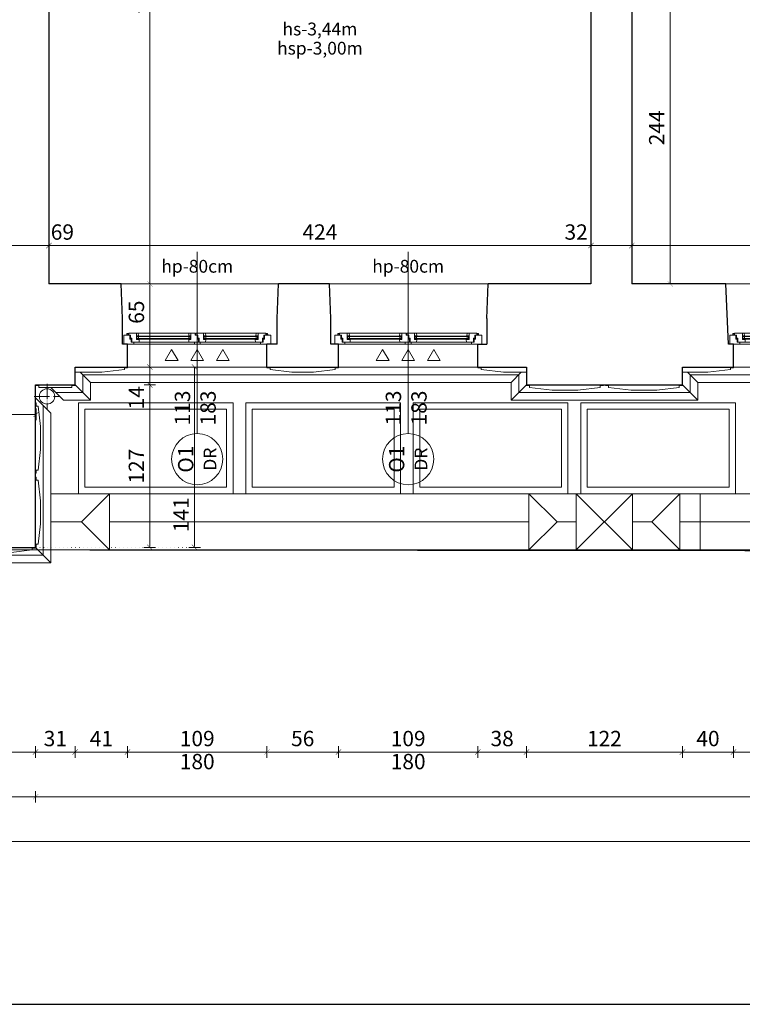
# Model space of a CAD drawing. Units: millimetres. Extents: x -20725 to 7250, y -8645 to -5411.
# Drawn here: x -14067 to -13502, y -8606 to -7837 of the extents above; entities that cross this region are included whole.
import ezdxf

# ---------------------------------------------------------------- set-up
doc = ezdxf.new("R2010")
doc.units = ezdxf.units.MM
doc.linetypes.add('ACAD_ISO04W100', pattern=[30, 24, -3, 0, -3])
doc.linetypes.add('ACAD_ISO07W100', pattern=[3, 0, -3])
doc.layers.get('Defpoints').update_dxf_attribs({"color": 30, "lineweight": 0})
doc.layers.add('!_WAW_RZUTNIA', color=5, linetype='Continuous', plot=False)
doc.layers.add('_Linia granicy', color=3, linetype='Continuous')
doc.layers.add('WAW_NAWIEWNIKI OKIENNE', color=7, linetype='Continuous', lineweight=5, true_color=0x29298e)
for name, color, linetype, lineweight in [('WAW_OBRÓBKI BLACHARSKIE', 150, 'Continuous', 9), ('WAW_OKNA', 36, 'Continuous', 9), ('WAW_OKNA OPIS', 36, 'Continuous', 9), ('WAW_OPIS', 2, 'Continuous', 9), ('WAW_WIDOKOWA', 8, 'Continuous', 13), ('WAW_WYMIAR', 243, 'Continuous', 9), ('WAW_WYPEŁNIENIE', 251, 'Continuous', 0), ('WAW_ŚCIANY ISTNIEJĄCE', 7, 'Continuous', 30)]:
    doc.layers.add(name, color=color, linetype=linetype, lineweight=lineweight)
doc.styles.add('OPIS', font='romans.shx', dxfattribs={"width": 0.8})
doc.dimstyles.new('50', dxfattribs={"dimtxt": 12, "dimasz": 0.6, "dimexe": 1.25, "dimexo": 0.625, "dimgap": 3, "dimtad": 1, "dimdec": 1, "dimrnd": 0.5, "dimdsep": 46, "dimtxsty": 'OPIS', "dimblk": 'ZW1', "dimcen": 0.6, "dimse1": 1, "dimse2": 1, "dimclrd": 256, "dimclrt": 52, "dimadec": 0, "dimazin": 0, "dimtfac": 1, "dimtdec": 1, "dimtix": 1, "dimtmove": 2, "dimatfit": 3, "dimldrblk": 'ZW1', "dimfxl": 0, "dimlwd": -1, "dimarcsym": 0})

# ---------------------------------------------------------------- blocks, each defined once
blk = doc.blocks.new('A$C54F20C13')
for p, q in [((107, 0), (8, 0)), ((2.38, -7.75), (2.38, -7)), ((3.58, -7.75), (3.58, -7)), ((3.58, -7.15), (3.88, -7.15)), ((10.28, -3.5), (10.28, -6.5)), ((52.1, -3.8), (10.28, -3.8)), ((52.1, -4.2), (10.28, -4.2)), ((52.1, -5.8), (10.28, -5.8)), ((52.1, -6.2), (10.28, -6.2)), ((12, -1.5), (51, -1.5)), ((52.1, -3.5), (52.1, -6.5)), ((62.9, -3.5), (62.9, -6.5)), ((104.73, -3.8), (62.9, -3.8)), ((104.73, -4.2), (62.9, -4.2)), ((104.73, -5.8), (62.9, -5.8)), ((104.73, -6.2), (62.9, -6.2)), ((64, -1.5), (103, -1.5)), ((104.73, -3.5), (104.73, -6.5)), ((111.43, -7.15), (111.13, -7.15)), ((111.43, -7.75), (111.43, -7)), ((112.63, -7.75), (112.63, -7)), ((2.98, -8.35), (3.88, -8.35)), ((11.38, -8.5), (51, -8.5)), ((64, -8.5), (103.63, -8.5)), ((112.03, -8.35), (111.13, -8.35))]:
    blk.add_line(p, q)
for points in [[(0, -7), (0, 0), (8, 0), (8, -1.5), (5.88, -1.5), (5.88, -3.9), (4.88, -3.9), (4.88, -7), (0, -7)], [(5.38, -4.6), (5.38, -7), (3.88, -7), (3.88, -8.5), (9.88, -8.5), (9.88, -3.5), (12.2, -3.5), (12, -1.5), (6.38, -1.5), (6.38, -4.6), (5.38, -4.6)], [(9.88, -3.7), (9.88, -3.7), (9.88, -6.1)], [(10.28, -6.5), (10.28, -3.5)], [(57.5, -3.9), (57.5, -7), (56, -7), (56, -8.5), (52.5, -8.5), (52.5, -3.5), (50.8, -3.5), (51, -1.5), (58.5, -1.5), (58.5, -3.9), (57.5, -3.9)], [(52.1, -6.5), (52.1, -3.5)], [(52.5, -3.7), (52.5, -3.7), (52.5, -6.1)], [(55, -1.5), (55.5, 0), (59.5, 0), (60, -1.5), (55, -1.5)], [(58, -4.6), (58, -7), (56.5, -7), (56.5, -8.5), (62.5, -8.5), (62.5, -3.5), (64.2, -3.5), (64, -1.5), (59, -1.5), (59, -4.6), (58, -4.6)], [(62.5, -3.7), (62.5, -3.7), (62.5, -6.1)], [(62.9, -6.5), (62.9, -3.5)], [(109.63, -4.6), (109.63, -7), (111.13, -7), (111.13, -8.5), (105.13, -8.5), (105.13, -3.5), (102.8, -3.5), (103, -1.5), (108.63, -1.5), (108.63, -4.6), (109.63, -4.6)], [(104.73, -6.5), (104.73, -3.5)], [(105.13, -3.7), (105.13, -3.7), (105.13, -6.1)], [(115, -7), (115, 0), (107, 0), (107, -1.5), (109.13, -1.5), (109.13, -3.9), (110.13, -3.9), (110.13, -7), (115, -7)]]:
    blk.add_lwpolyline(points)
for points in [[(9.88, -8.5), (11.38, -8.5), (11.58, -6.5), (9.88, -6.5)], [(12.1, -3.8), (10.28, -3.8), (10.28, -3.5), (12.1, -3.5)], [(10.28, -4.2), (11.48, -4.2), (11.48, -5.8), (10.28, -5.8)], [(11.48, -6.2), (10.28, -6.2), (10.28, -6.5), (11.48, -6.5)], [(52.5, -8.5), (51, -8.5), (50.8, -6.5), (52.5, -6.5)], [(50.9, -3.8), (52.1, -3.8), (52.1, -3.5), (50.9, -3.5)], [(52.1, -4.2), (50.9, -4.2), (50.9, -5.8), (52.1, -5.8)], [(50.9, -6.2), (52.1, -6.2), (52.1, -6.5), (50.9, -6.5)], [(62.5, -8.5), (64, -8.5), (64.2, -6.5), (62.5, -6.5)], [(64.1, -3.8), (62.9, -3.8), (62.9, -3.5), (64.1, -3.5)], [(62.9, -4.2), (64.1, -4.2), (64.1, -5.8), (62.9, -5.8)], [(64.1, -6.2), (62.9, -6.2), (62.9, -6.5), (64.1, -6.5)], [(102.9, -3.8), (104.73, -3.8), (104.73, -3.5), (102.9, -3.5)], [(105.13, -8.5), (103.63, -8.5), (103.43, -6.5), (105.13, -6.5)], [(104.73, -4.2), (103.53, -4.2), (103.53, -5.8), (104.73, -5.8)], [(103.53, -6.2), (104.73, -6.2), (104.73, -6.5), (103.53, -6.5)]]:
    blk.add_lwpolyline(points, close=True)
for centre in [(2.98, -7.75), (112.03, -7.75)]:
    blk.add_circle(centre, 0.6)
blk = doc.blocks.new('ZW1')
blk.add_line((0, 7.5), (0, -7.5))
at = {"const_width": 0.5}
blk.add_lwpolyline([(-3.5, -3.5), (3.5, 3.5)], dxfattribs=at)
blk = doc.blocks.new('*D93')
at = {"layer": 'Defpoints', "color": 0, "transparency": 16777216}
for p in [(-14211.82, -8222.24), (-14054.82, -8249.24), (-14054.82, -8409.24)]:
    blk.add_point(p, dxfattribs=at)
at = {"layer": 'WAW_WYMIAR', "transparency": 16777216}
blk.add_line((-14211.22, -8409.24), (-14055.42, -8409.24), dxfattribs=at)
at = {"layer": 'WAW_WYMIAR', "transparency": 16777216, "xscale": 0.6, "yscale": 0.6, "zscale": 0.6, "rotation": 180}
blk.add_blockref('ZW1', (-14211.82, -8409.24), dxfattribs=at)
at = {"layer": 'WAW_WYMIAR', "transparency": 16777216, "xscale": 0.6, "yscale": 0.6, "zscale": 0.6}
blk.add_blockref('ZW1', (-14054.82, -8409.24), dxfattribs=at)
at = {"layer": 'WAW_WYMIAR', "color": 52, "transparency": 16777216, "insert": (-14133.32, -8400.24), "char_height": 12, "attachment_point": 5, "style": 'OPIS'}
blk.add_mtext('157', dxfattribs=at)
blk = doc.blocks.new('*D94')
at = {"layer": 'Defpoints', "color": 0, "transparency": 16777216}
for p in [(-14023.82, -8108.24), (-14054.82, -8249.24), (-14023.82, -8409.24)]:
    blk.add_point(p, dxfattribs=at)
at = {"layer": 'WAW_WYMIAR', "transparency": 16777216}
blk.add_line((-14054.22, -8409.24), (-14024.42, -8409.24), dxfattribs=at)
at = {"layer": 'WAW_WYMIAR', "transparency": 16777216, "xscale": 0.6, "yscale": 0.6, "zscale": 0.6, "rotation": 180}
blk.add_blockref('ZW1', (-14054.82, -8409.24), dxfattribs=at)
at = {"layer": 'WAW_WYMIAR', "transparency": 16777216, "xscale": 0.6, "yscale": 0.6, "zscale": 0.6}
blk.add_blockref('ZW1', (-14023.82, -8409.24), dxfattribs=at)
at = {"layer": 'WAW_WYMIAR', "color": 52, "transparency": 16777216, "insert": (-14039.32, -8400.24), "char_height": 12, "attachment_point": 5, "style": 'OPIS'}
blk.add_mtext('31', dxfattribs=at)
blk = doc.blocks.new('*D95')
at = {"layer": 'Defpoints', "color": 0, "transparency": 16777216}
for p in [(-13982.82, -8099.24), (-13873.82, -8099.24), (-13873.82, -8409.24)]:
    blk.add_point(p, dxfattribs=at)
at = {"layer": 'WAW_WYMIAR', "transparency": 16777216}
blk.add_line((-13982.22, -8409.24), (-13874.42, -8409.24), dxfattribs=at)
at = {"layer": 'WAW_WYMIAR', "transparency": 16777216, "xscale": 0.6, "yscale": 0.6, "zscale": 0.6, "rotation": 180}
blk.add_blockref('ZW1', (-13982.82, -8409.24), dxfattribs=at)
at = {"layer": 'WAW_WYMIAR', "transparency": 16777216, "xscale": 0.6, "yscale": 0.6, "zscale": 0.6}
blk.add_blockref('ZW1', (-13873.82, -8409.24), dxfattribs=at)
at = {"layer": 'WAW_WYMIAR', "color": 52, "transparency": 16777216, "insert": (-13928.32, -8400.24), "char_height": 12, "attachment_point": 5, "style": 'OPIS'}
blk.add_mtext('109', dxfattribs=at)
blk = doc.blocks.new('*D96')
at = {"layer": 'Defpoints', "color": 0, "transparency": 16777216}
for p in [(-13873.82, -8099.24), (-13817.82, -8099.24), (-13817.82, -8409.24)]:
    blk.add_point(p, dxfattribs=at)
at = {"layer": 'WAW_WYMIAR', "transparency": 16777216}
blk.add_line((-13873.22, -8409.24), (-13818.42, -8409.24), dxfattribs=at)
at = {"layer": 'WAW_WYMIAR', "transparency": 16777216, "xscale": 0.6, "yscale": 0.6, "zscale": 0.6, "rotation": 180}
blk.add_blockref('ZW1', (-13873.82, -8409.24), dxfattribs=at)
at = {"layer": 'WAW_WYMIAR', "transparency": 16777216, "xscale": 0.6, "yscale": 0.6, "zscale": 0.6}
blk.add_blockref('ZW1', (-13817.82, -8409.24), dxfattribs=at)
at = {"layer": 'WAW_WYMIAR', "color": 52, "transparency": 16777216, "insert": (-13845.82, -8400.24), "char_height": 12, "attachment_point": 5, "style": 'OPIS'}
blk.add_mtext('56', dxfattribs=at)
blk = doc.blocks.new('*D97')
at = {"layer": 'Defpoints', "color": 0, "transparency": 16777216}
for p in [(-13817.82, -8099.24), (-13708.82, -8099.24), (-13708.82, -8409.24)]:
    blk.add_point(p, dxfattribs=at)
at = {"layer": 'WAW_WYMIAR', "transparency": 16777216}
blk.add_line((-13817.22, -8409.24), (-13709.42, -8409.24), dxfattribs=at)
at = {"layer": 'WAW_WYMIAR', "transparency": 16777216, "xscale": 0.6, "yscale": 0.6, "zscale": 0.6, "rotation": 180}
blk.add_blockref('ZW1', (-13817.82, -8409.24), dxfattribs=at)
at = {"layer": 'WAW_WYMIAR', "transparency": 16777216, "xscale": 0.6, "yscale": 0.6, "zscale": 0.6}
blk.add_blockref('ZW1', (-13708.82, -8409.24), dxfattribs=at)
at = {"layer": 'WAW_WYMIAR', "color": 52, "transparency": 16777216, "insert": (-13763.32, -8400.24), "char_height": 12, "attachment_point": 5, "style": 'OPIS'}
blk.add_mtext('109', dxfattribs=at)
blk = doc.blocks.new('*D98')
at = {"layer": 'Defpoints', "color": 0, "transparency": 16777216}
for p in [(-13708.82, -8099.24), (-13670.82, -8108.24), (-13670.82, -8409.24)]:
    blk.add_point(p, dxfattribs=at)
at = {"layer": 'WAW_WYMIAR', "transparency": 16777216}
blk.add_line((-13708.22, -8409.24), (-13671.42, -8409.24), dxfattribs=at)
at = {"layer": 'WAW_WYMIAR', "transparency": 16777216, "xscale": 0.6, "yscale": 0.6, "zscale": 0.6, "rotation": 180}
blk.add_blockref('ZW1', (-13708.82, -8409.24), dxfattribs=at)
at = {"layer": 'WAW_WYMIAR', "transparency": 16777216, "xscale": 0.6, "yscale": 0.6, "zscale": 0.6}
blk.add_blockref('ZW1', (-13670.82, -8409.24), dxfattribs=at)
at = {"layer": 'WAW_WYMIAR', "color": 52, "transparency": 16777216, "insert": (-13689.82, -8400.24), "char_height": 12, "attachment_point": 5, "style": 'OPIS'}
blk.add_mtext('38', dxfattribs=at)
blk = doc.blocks.new('*D99')
at = {"layer": 'Defpoints', "color": 0, "transparency": 16777216}
for p in [(-13508.82, -8099.24), (-13399.82, -8099.24), (-13399.82, -8409.24)]:
    blk.add_point(p, dxfattribs=at)
at = {"layer": 'WAW_WYMIAR', "transparency": 16777216}
blk.add_line((-13508.22, -8409.24), (-13400.42, -8409.24), dxfattribs=at)
at = {"layer": 'WAW_WYMIAR', "transparency": 16777216, "xscale": 0.6, "yscale": 0.6, "zscale": 0.6, "rotation": 180}
blk.add_blockref('ZW1', (-13508.82, -8409.24), dxfattribs=at)
at = {"layer": 'WAW_WYMIAR', "transparency": 16777216, "xscale": 0.6, "yscale": 0.6, "zscale": 0.6}
blk.add_blockref('ZW1', (-13399.82, -8409.24), dxfattribs=at)
at = {"layer": 'WAW_WYMIAR', "color": 52, "transparency": 16777216, "insert": (-13454.32, -8400.24), "char_height": 12, "attachment_point": 5, "style": 'OPIS'}
blk.add_mtext('109', dxfattribs=at)
blk = doc.blocks.new('*D111')
at = {"layer": 'Defpoints', "color": 0, "transparency": 16777216}
for p in [(-14054.82, -8122.24), (-12687.82, -8239.24), (-14054.82, -8444.24)]:
    blk.add_point(p, dxfattribs=at)
at = {"layer": 'WAW_WYMIAR', "transparency": 16777216}
blk.add_line((-12688.42, -8444.24), (-14054.22, -8444.24), dxfattribs=at)
at = {"layer": 'WAW_WYMIAR', "transparency": 16777216, "xscale": 0.6, "yscale": 0.6, "zscale": 0.6, "rotation": 180}
blk.add_blockref('ZW1', (-14054.82, -8444.24), dxfattribs=at)
at = {"layer": 'WAW_WYMIAR', "transparency": 16777216, "xscale": 0.6, "yscale": 0.6, "zscale": 0.6}
blk.add_blockref('ZW1', (-12687.82, -8444.24), dxfattribs=at)
at = {"layer": 'WAW_WYMIAR', "color": 52, "transparency": 16777216, "insert": (-13371.32, -8435.24), "char_height": 12, "attachment_point": 5, "style": 'OPIS'}
blk.add_mtext('1367', dxfattribs=at)
blk = doc.blocks.new('*D112')
at = {"layer": 'Defpoints', "color": 0, "transparency": 16777216}
for p in [(-14054.82, -8122.24), (-14523.82, -8249.24), (-14523.82, -8444.24)]:
    blk.add_point(p, dxfattribs=at)
at = {"layer": 'WAW_WYMIAR', "transparency": 16777216}
blk.add_line((-14055.42, -8444.24), (-14523.22, -8444.24), dxfattribs=at)
at = {"layer": 'WAW_WYMIAR', "transparency": 16777216, "xscale": 0.6, "yscale": 0.6, "zscale": 0.6, "rotation": 180}
blk.add_blockref('ZW1', (-14523.82, -8444.24), dxfattribs=at)
at = {"layer": 'WAW_WYMIAR', "transparency": 16777216, "xscale": 0.6, "yscale": 0.6, "zscale": 0.6}
blk.add_blockref('ZW1', (-14054.82, -8444.24), dxfattribs=at)
at = {"layer": 'WAW_WYMIAR', "color": 52, "transparency": 16777216, "insert": (-14289.32, -8435.24), "char_height": 12, "attachment_point": 5, "style": 'OPIS'}
blk.add_mtext('469', dxfattribs=at)
blk = doc.blocks.new('*D113')
at = {"layer": 'Defpoints', "color": 0, "transparency": 16777216}
for p in [(-12220.36, -8239.24), (-14523.82, -8249.24), (-12220.36, -8479.24)]:
    blk.add_point(p, dxfattribs=at)
at = {"layer": 'WAW_WYMIAR', "transparency": 16777216}
blk.add_line((-14523.22, -8479.24), (-12220.96, -8479.24), dxfattribs=at)
at = {"layer": 'WAW_WYMIAR', "transparency": 16777216, "xscale": 0.6, "yscale": 0.6, "zscale": 0.6, "rotation": 180}
blk.add_blockref('ZW1', (-14523.82, -8479.24), dxfattribs=at)
at = {"layer": 'WAW_WYMIAR', "transparency": 16777216, "xscale": 0.6, "yscale": 0.6, "zscale": 0.6}
blk.add_blockref('ZW1', (-12220.36, -8479.24), dxfattribs=at)
at = {"layer": 'WAW_WYMIAR', "color": 52, "transparency": 16777216, "insert": (-13372.09, -8470.24), "char_height": 12, "attachment_point": 5, "style": 'OPIS'}
blk.add_mtext('2303.5', dxfattribs=at)
blk = doc.blocks.new('*D133')
at = {"layer": 'Defpoints', "color": 0, "transparency": 16777216}
for p in [(-13620.36, -8013.24), (-13620.36, -8013.24), (-14044.36, -8043.24)]:
    blk.add_point(p, dxfattribs=at)
at = {"layer": 'WAW_WYMIAR', "transparency": 16777216}
blk.add_line((-14043.76, -8013.24), (-13620.96, -8013.24), dxfattribs=at)
at = {"layer": 'WAW_WYMIAR', "transparency": 16777216, "xscale": 0.6, "yscale": 0.6, "zscale": 0.6, "rotation": 180}
blk.add_blockref('ZW1', (-14044.36, -8013.24), dxfattribs=at)
at = {"layer": 'WAW_WYMIAR', "transparency": 16777216, "xscale": 0.6, "yscale": 0.6, "zscale": 0.6}
blk.add_blockref('ZW1', (-13620.36, -8013.24), dxfattribs=at)
at = {"layer": 'WAW_WYMIAR', "color": 52, "transparency": 16777216, "insert": (-13832.36, -8004.24), "char_height": 12, "attachment_point": 5, "style": 'OPIS'}
blk.add_mtext('424', dxfattribs=at)
blk = doc.blocks.new('*D134')
at = {"layer": 'Defpoints', "color": 0, "transparency": 16777216}
for p in [(-13620.36, -7998.24), (-13588.36, -8013.24), (-13588.36, -8043.24)]:
    blk.add_point(p, dxfattribs=at)
at = {"layer": 'WAW_WYMIAR', "transparency": 16777216}
blk.add_line((-13619.76, -8013.24), (-13588.96, -8013.24), dxfattribs=at)
at = {"layer": 'WAW_WYMIAR', "transparency": 16777216, "xscale": 0.6, "yscale": 0.6, "zscale": 0.6, "rotation": 180}
blk.add_blockref('ZW1', (-13620.36, -8013.24), dxfattribs=at)
at = {"layer": 'WAW_WYMIAR', "transparency": 16777216, "xscale": 0.6, "yscale": 0.6, "zscale": 0.6}
blk.add_blockref('ZW1', (-13588.36, -8013.24), dxfattribs=at)
at = {"layer": 'WAW_WYMIAR', "color": 52, "transparency": 16777216, "insert": (-13631.93, -8004.24), "char_height": 12, "attachment_point": 5, "style": 'OPIS'}
blk.add_mtext('32', dxfattribs=at)
blk = doc.blocks.new('*D135')
at = {"layer": 'Defpoints', "color": 0, "transparency": 16777216}
for p in [(-13151.36, -8013.24), (-13588.36, -8043.24), (-13151.36, -8043.24)]:
    blk.add_point(p, dxfattribs=at)
at = {"layer": 'WAW_WYMIAR', "transparency": 16777216}
blk.add_line((-13587.76, -8013.24), (-13151.96, -8013.24), dxfattribs=at)
at = {"layer": 'WAW_WYMIAR', "transparency": 16777216, "xscale": 0.6, "yscale": 0.6, "zscale": 0.6, "rotation": 180}
blk.add_blockref('ZW1', (-13588.36, -8013.24), dxfattribs=at)
at = {"layer": 'WAW_WYMIAR', "transparency": 16777216, "xscale": 0.6, "yscale": 0.6, "zscale": 0.6}
blk.add_blockref('ZW1', (-13151.36, -8013.24), dxfattribs=at)
at = {"layer": 'WAW_WYMIAR', "color": 52, "transparency": 16777216, "insert": (-13369.86, -8004.24), "char_height": 12, "attachment_point": 5, "style": 'OPIS'}
blk.add_mtext('437', dxfattribs=at)
blk = doc.blocks.new('*D141')
at = {"layer": 'Defpoints', "color": 0, "transparency": 16777216}
for p in [(-14113.36, -8002.24), (-14113.36, -8013.24), (-14044.36, -8043.24)]:
    blk.add_point(p, dxfattribs=at)
at = {"layer": 'WAW_WYMIAR', "transparency": 16777216}
blk.add_line((-14044.96, -8013.24), (-14112.76, -8013.24), dxfattribs=at)
at = {"layer": 'WAW_WYMIAR', "transparency": 16777216, "xscale": 0.6, "yscale": 0.6, "zscale": 0.6, "rotation": 180}
blk.add_blockref('ZW1', (-14113.36, -8013.24), dxfattribs=at)
at = {"layer": 'WAW_WYMIAR', "transparency": 16777216, "xscale": 0.6, "yscale": 0.6, "zscale": 0.6}
blk.add_blockref('ZW1', (-14044.36, -8013.24), dxfattribs=at)
at = {"layer": 'WAW_WYMIAR', "color": 52, "transparency": 16777216, "insert": (-14033.79, -8004.24), "char_height": 12, "attachment_point": 5, "style": 'OPIS'}
blk.add_mtext('69', dxfattribs=at)
blk = doc.blocks.new('*D154')
at = {"layer": 'Defpoints', "color": 0, "transparency": 16777216}
for p in [(-13558.36, -7799.24), (-13558.36, -7799.24), (-13588.36, -8043.24)]:
    blk.add_point(p, dxfattribs=at)
at = {"layer": 'WAW_WYMIAR', "transparency": 16777216}
blk.add_line((-13558.36, -8042.64), (-13558.36, -7799.84), dxfattribs=at)
at = {"layer": 'WAW_WYMIAR', "transparency": 16777216, "xscale": 0.6, "yscale": 0.6, "zscale": 0.6}
for p, rotation in [((-13558.36, -7799.24), 90), ((-13558.36, -8043.24), 270)]:
    blk.add_blockref('ZW1', p, dxfattribs=dict(at, rotation=rotation))
at = {"layer": 'WAW_WYMIAR', "color": 52, "transparency": 16777216, "insert": (-13567.36, -7921.24), "char_height": 12, "attachment_point": 5, "rotation": 90, "style": 'OPIS'}
blk.add_mtext('244', dxfattribs=at)
blk = doc.blocks.new('*D247')
at = {"layer": 'Defpoints', "color": 0, "transparency": 16777216}
for p in [(-13987.82, -8043.24), (-13987.82, -8108.24), (-13965.36, -8108.24)]:
    blk.add_point(p, dxfattribs=at)
at = {"layer": 'WAW_WYMIAR', "transparency": 16777216}
blk.add_line((-13965.36, -8043.84), (-13965.36, -8107.64), dxfattribs=at)
at = {"layer": 'WAW_WYMIAR', "transparency": 16777216, "xscale": 0.6, "yscale": 0.6, "zscale": 0.6}
for p, rotation in [((-13965.36, -8043.24), 90), ((-13965.36, -8108.24), 270)]:
    blk.add_blockref('ZW1', p, dxfattribs=dict(at, rotation=rotation))
at = {"layer": 'WAW_WYMIAR', "color": 52, "transparency": 16777216, "insert": (-13974.36, -8065.34), "char_height": 12, "attachment_point": 5, "rotation": 90, "style": 'OPIS'}
blk.add_mtext('65', dxfattribs=at)
blk = doc.blocks.new('*D267')
at = {"layer": 'Defpoints', "color": 0, "transparency": 16777216}
for p in [(-14054.32, -8145.24), (-14138.36, -8175.24), (-14054.32, -8249.24)]:
    blk.add_point(p, dxfattribs=at)
at = {"layer": 'WAW_WYMIAR', "transparency": 16777216}
blk.add_line((-14137.76, -8145.24), (-14054.92, -8145.24), dxfattribs=at)
at = {"layer": 'WAW_WYMIAR', "transparency": 16777216, "xscale": 0.6, "yscale": 0.6, "zscale": 0.6, "rotation": 180}
blk.add_blockref('ZW1', (-14138.36, -8145.24), dxfattribs=at)
at = {"layer": 'WAW_WYMIAR', "transparency": 16777216, "xscale": 0.6, "yscale": 0.6, "zscale": 0.6}
blk.add_blockref('ZW1', (-14054.32, -8145.24), dxfattribs=at)
at = {"layer": 'WAW_WYMIAR', "color": 52, "transparency": 16777216, "insert": (-14096.34, -8136.24), "char_height": 12, "attachment_point": 5, "style": 'OPIS'}
blk.add_mtext('84', dxfattribs=at)
blk = doc.blocks.new('A$C037B0097')
for points in [[(-25, 13.66), (-15, 13.66), (-20, 5), (-25, 13.66)], [(-5, 13.66), (5, 13.66), (0, 5), (-5, 13.66)], [(15, 13.66), (25, 13.66), (20, 5), (15, 13.66)]]:
    blk.add_lwpolyline(points)
blk = doc.blocks.new('*D790')
at = {"layer": 'Defpoints', "color": 0, "transparency": 16777216}
for p in [(-14044.36, -7592.24), (-14044.36, -8043.24), (-13965.36, -8043.24)]:
    blk.add_point(p, dxfattribs=at)
at = {"layer": 'WAW_WYMIAR', "transparency": 16777216}
blk.add_line((-13965.36, -7592.84), (-13965.36, -8042.64), dxfattribs=at)
at = {"layer": 'WAW_WYMIAR', "transparency": 16777216, "xscale": 0.6, "yscale": 0.6, "zscale": 0.6}
for p, rotation in [((-13965.36, -7592.24), 90), ((-13965.36, -8043.24), 270)]:
    blk.add_blockref('ZW1', p, dxfattribs=dict(at, rotation=rotation))
at = {"layer": 'WAW_WYMIAR', "color": 52, "transparency": 16777216, "insert": (-13974.36, -7817.74), "char_height": 12, "attachment_point": 5, "rotation": 90, "style": 'OPIS'}
blk.add_mtext('451', dxfattribs=at)
blk = doc.blocks.new('*D897')
at = {"layer": 'Defpoints', "color": 0, "transparency": 16777216}
for p in [(-14023.82, -8108.24), (-14023.82, -8122.24), (-13965.36, -8122.24)]:
    blk.add_point(p, dxfattribs=at)
at = {"layer": 'WAW_WYMIAR', "transparency": 16777216}
blk.add_line((-13965.36, -8108.84), (-13965.36, -8121.64), dxfattribs=at)
at = {"layer": 'WAW_WYMIAR', "transparency": 16777216, "xscale": 0.6, "yscale": 0.6, "zscale": 0.6}
for p, rotation in [((-13965.36, -8108.24), 90), ((-13965.36, -8122.24), 270)]:
    blk.add_blockref('ZW1', p, dxfattribs=dict(at, rotation=rotation))
at = {"layer": 'WAW_WYMIAR', "color": 52, "transparency": 16777216, "insert": (-13974.36, -8132.25), "char_height": 12, "attachment_point": 5, "rotation": 90, "style": 'OPIS'}
blk.add_mtext('14', dxfattribs=at)
blk = doc.blocks.new('*D898')
at = {"layer": 'Defpoints', "color": 0, "transparency": 16777216}
for p in [(-14023.82, -8122.24), (-14054.82, -8249.24), (-13965.36, -8249.24)]:
    blk.add_point(p, dxfattribs=at)
at = {"layer": 'WAW_WYMIAR', "transparency": 16777216}
blk.add_line((-13965.36, -8122.84), (-13965.36, -8248.64), dxfattribs=at)
at = {"layer": 'WAW_WYMIAR', "transparency": 16777216, "xscale": 0.6, "yscale": 0.6, "zscale": 0.6}
for p, rotation in [((-13965.36, -8122.24), 90), ((-13965.36, -8249.24), 270)]:
    blk.add_blockref('ZW1', p, dxfattribs=dict(at, rotation=rotation))
at = {"layer": 'WAW_WYMIAR', "color": 52, "transparency": 16777216, "insert": (-13974.36, -8185.74), "char_height": 12, "attachment_point": 5, "rotation": 90, "style": 'OPIS'}
blk.add_mtext('127', dxfattribs=at)
blk = doc.blocks.new('*D899')
at = {"layer": 'Defpoints', "color": 0, "transparency": 16777216}
for p in [(-14023.82, -8108.24), (-14054.82, -8249.24), (-13930.36, -8249.24)]:
    blk.add_point(p, dxfattribs=at)
at = {"layer": 'WAW_WYMIAR', "transparency": 16777216}
blk.add_line((-13930.36, -8108.84), (-13930.36, -8248.64), dxfattribs=at)
at = {"layer": 'WAW_WYMIAR', "transparency": 16777216, "xscale": 0.6, "yscale": 0.6, "zscale": 0.6}
for p, rotation in [((-13930.36, -8108.24), 90), ((-13930.36, -8249.24), 270)]:
    blk.add_blockref('ZW1', p, dxfattribs=dict(at, rotation=rotation))
at = {"layer": 'WAW_WYMIAR', "color": 52, "transparency": 16777216, "insert": (-13939.36, -8223.74), "char_height": 12, "attachment_point": 5, "rotation": 90, "style": 'OPIS'}
blk.add_mtext('141', dxfattribs=at)
blk = doc.blocks.new('*D900')
at = {"layer": 'Defpoints', "color": 0, "transparency": 16777216}
for p in [(-14023.82, -8108.24), (-13982.82, -8108.24), (-13982.82, -8409.24)]:
    blk.add_point(p, dxfattribs=at)
at = {"layer": 'WAW_WYMIAR', "transparency": 16777216}
blk.add_line((-14023.22, -8409.24), (-13983.42, -8409.24), dxfattribs=at)
at = {"layer": 'WAW_WYMIAR', "transparency": 16777216, "xscale": 0.6, "yscale": 0.6, "zscale": 0.6, "rotation": 180}
blk.add_blockref('ZW1', (-14023.82, -8409.24), dxfattribs=at)
at = {"layer": 'WAW_WYMIAR', "transparency": 16777216, "xscale": 0.6, "yscale": 0.6, "zscale": 0.6}
blk.add_blockref('ZW1', (-13982.82, -8409.24), dxfattribs=at)
at = {"layer": 'WAW_WYMIAR', "color": 52, "transparency": 16777216, "insert": (-14003.32, -8400.24), "char_height": 12, "attachment_point": 5, "style": 'OPIS'}
blk.add_mtext('41', dxfattribs=at)
blk = doc.blocks.new('*D901')
at = {"layer": 'Defpoints', "color": 0, "transparency": 16777216}
for p in [(-13670.82, -8108.24), (-13548.82, -8108.24), (-13548.82, -8409.24)]:
    blk.add_point(p, dxfattribs=at)
at = {"layer": 'WAW_WYMIAR', "transparency": 16777216}
blk.add_line((-13670.22, -8409.24), (-13549.42, -8409.24), dxfattribs=at)
at = {"layer": 'WAW_WYMIAR', "transparency": 16777216, "xscale": 0.6, "yscale": 0.6, "zscale": 0.6, "rotation": 180}
blk.add_blockref('ZW1', (-13670.82, -8409.24), dxfattribs=at)
at = {"layer": 'WAW_WYMIAR', "transparency": 16777216, "xscale": 0.6, "yscale": 0.6, "zscale": 0.6}
blk.add_blockref('ZW1', (-13548.82, -8409.24), dxfattribs=at)
at = {"layer": 'WAW_WYMIAR', "color": 52, "transparency": 16777216, "insert": (-13609.82, -8400.24), "char_height": 12, "attachment_point": 5, "style": 'OPIS'}
blk.add_mtext('122', dxfattribs=at)
blk = doc.blocks.new('*D902')
at = {"layer": 'Defpoints', "color": 0, "transparency": 16777216}
for p in [(-13508.82, -8099.24), (-13548.82, -8108.24), (-13508.82, -8409.24)]:
    blk.add_point(p, dxfattribs=at)
at = {"layer": 'WAW_WYMIAR', "transparency": 16777216}
blk.add_line((-13548.22, -8409.24), (-13509.42, -8409.24), dxfattribs=at)
at = {"layer": 'WAW_WYMIAR', "transparency": 16777216, "xscale": 0.6, "yscale": 0.6, "zscale": 0.6, "rotation": 180}
blk.add_blockref('ZW1', (-13548.82, -8409.24), dxfattribs=at)
at = {"layer": 'WAW_WYMIAR', "transparency": 16777216, "xscale": 0.6, "yscale": 0.6, "zscale": 0.6}
blk.add_blockref('ZW1', (-13508.82, -8409.24), dxfattribs=at)
at = {"layer": 'WAW_WYMIAR', "color": 52, "transparency": 16777216, "insert": (-13528.82, -8400.24), "char_height": 12, "attachment_point": 5, "style": 'OPIS'}
blk.add_mtext('40', dxfattribs=at)

msp = doc.modelspace()

# ---------------------------------------------------------------- linework, layer by layer
at = {"layer": '!_WAW_RZUTNIA'}
msp.add_line((-14725.08, -8606.47), (-10750.08, -8606.47), dxfattribs=at)
at = {"layer": '_Linia granicy', "flags": 128}
msp.add_lwpolyline([(-14512.36, -6227.74), (-14524.65, -8250.58), (-12219.43, -8252.97), (-11990.4, -8246.32), (-11822.88, -8245.81)], dxfattribs=at)
at = {"layer": 'WAW_OBRÓBKI BLACHARSKIE', "linetype": 'ACAD_ISO04W100', "ltscale": 0.5}
msp.add_line((-14045.82, -8121.24), (-14045.82, -8141.24), dxfattribs=at)
msp.add_lwpolyline([(-14055.82, -8131.24), (-14035.82, -8131.24)], dxfattribs=at)
at = {"layer": 'WAW_OBRÓBKI BLACHARSKIE'}
msp.add_circle((-14045.82, -8131.24), 6, dxfattribs=at)
at = {"layer": 'WAW_OKNA OPIS'}
for p, q in [((-13928.32, -8018.24), (-13928.32, -8160.24)), ((-13763.32, -8018.24), (-13763.32, -8160.24))]:
    msp.add_line(p, q, dxfattribs=at)
for centre in [(-13928.32, -8180.24), (-13763.32, -8180.24)]:
    msp.add_circle(centre, 20, dxfattribs=at)
at = {"layer": 'WAW_WIDOKOWA'}
for p, q in [((-13987.82, -8043.24), (-13864.82, -8043.24)), ((-13824.82, -8043.24), (-13700.82, -8043.24)), ((-13514.82, -8043.24), (-13390.82, -8043.24)), ((-14019.82, -8112.24), (-14011.82, -8120.24)), ((-13982.82, -8108.24), (-13873.82, -8108.24)), ((-13817.82, -8108.24), (-13708.82, -8108.24)), ((-13682.82, -8120.24), (-13674.82, -8112.24)), ((-13544.82, -8112.24), (-13536.82, -8120.24)), ((-13508.82, -8108.24), (-13399.82, -8108.24)), ((-14017.82, -8128.24), (-14017.82, -8114.24)), ((-14017.82, -8114.24), (-13676.82, -8114.24)), ((-14011.82, -8134.24), (-14011.82, -8120.24)), ((-14011.82, -8120.24), (-13682.82, -8120.24)), ((-13682.82, -8120.24), (-13682.82, -8134.24)), ((-13676.82, -8114.24), (-13676.82, -8128.24)), ((-13542.82, -8128.24), (-13542.82, -8114.24)), ((-13542.82, -8114.24), (-13201.82, -8114.24)), ((-13536.82, -8134.24), (-13536.82, -8120.24)), ((-13536.82, -8120.24), (-13207.82, -8120.24)), ((-14042.82, -8124.24), (-14032.82, -8134.24)), ((-14038.82, -8128.24), (-14017.82, -8128.24)), ((-14023.82, -8122.24), (-14011.82, -8134.24)), ((-13682.82, -8134.24), (-13670.82, -8122.24)), ((-13676.82, -8128.24), (-13542.82, -8128.24)), ((-13548.82, -8122.24), (-13536.82, -8134.24)), ((-14054.82, -8132.24), (-14042.82, -8144.24)), ((-14032.82, -8134.24), (-14011.82, -8134.24)), ((-13682.82, -8134.24), (-13536.82, -8134.24)), ((-14048.82, -8255.24), (-14048.82, -8138.24)), ((-14042.82, -8261.24), (-14042.82, -8144.24)), ((-12699.82, -8207.24), (-14042.82, -8207.24)), ((-14018.82, -8229.24), (-13996.82, -8207.24)), ((-13996.82, -8251.24), (-13996.82, -8207.24)), ((-13668.82, -8251.24), (-13668.82, -8207.24)), ((-13668.82, -8207.24), (-13646.82, -8229.24)), ((-13631.82, -8251.24), (-13631.82, -8207.24)), ((-13631.82, -8207.24), (-13587.82, -8251.24)), ((-13631.82, -8251.24), (-13587.82, -8207.24)), ((-13587.82, -8251.24), (-13587.82, -8207.24)), ((-13572.82, -8229.24), (-13550.82, -8207.24)), ((-13550.82, -8251.24), (-13550.82, -8207.24)), ((-13534.82, -8207.24), (-13534.82, -8251.24)), ((-14018.82, -8229.24), (-14042.82, -8229.24)), ((-13996.82, -8251.24), (-14018.82, -8229.24)), ((-13996.82, -8229.24), (-13668.82, -8229.24)), ((-13646.82, -8229.24), (-13668.82, -8251.24)), ((-13631.82, -8229.24), (-13646.82, -8229.24)), ((-13587.82, -8229.24), (-13572.82, -8229.24)), ((-13550.82, -8251.24), (-13572.82, -8229.24)), ((-13550.82, -8229.24), (-13193.82, -8229.24)), ((-14054.82, -8249.24), (-14042.82, -8261.24)), ((-12699.82, -8251.24), (-14042.82, -8251.24)), ((-14173.82, -8255.24), (-14048.82, -8255.24)), ((-14173.82, -8261.24), (-14042.82, -8261.24))]:
    msp.add_line(p, q, dxfattribs=at)
at = {"layer": 'WAW_WYMIAR', "linetype": 'ACAD_ISO07W100'}
msp.add_line((-13930.36, -8249.24), (-14054.82, -8249.24), dxfattribs=at)
at = {"layer": 'WAW_WYPEŁNIENIE', "flags": 128}
for points in [[(-14021.32, -8207.24), (-13900.32, -8207.24), (-13900.32, -8136.24), (-14021.32, -8136.24)], [(-13890.32, -8207.24), (-13769.32, -8207.24), (-13769.32, -8136.24), (-13890.32, -8136.24)], [(-13759.32, -8207.24), (-13638.32, -8207.24), (-13638.32, -8136.24), (-13759.32, -8136.24)], [(-13628.32, -8207.24), (-13507.32, -8207.24), (-13507.32, -8136.24), (-13628.32, -8136.24)], [(-14016.32, -8202.24), (-13905.32, -8202.24), (-13905.32, -8141.24), (-14016.32, -8141.24)], [(-13885.32, -8202.24), (-13774.32, -8202.24), (-13774.32, -8141.24), (-13885.32, -8141.24)], [(-13754.32, -8202.24), (-13643.32, -8202.24), (-13643.32, -8141.24), (-13754.32, -8141.24)], [(-13623.32, -8202.24), (-13512.32, -8202.24), (-13512.32, -8141.24), (-13623.32, -8141.24)]]:
    msp.add_lwpolyline(points, close=True, dxfattribs=at)
at = {"layer": 'WAW_ŚCIANY ISTNIEJĄCE'}
for p, q in [((-14044.36, -7829.24), (-14044.36, -8043.24)), ((-13987.82, -8043.24), (-14044.36, -8043.24)), ((-13865.82, -8070.24), (-13864.82, -8043.24)), ((-13824.82, -8043.24), (-13864.82, -8043.24)), ((-13823.82, -8070.24), (-13824.82, -8043.24)), ((-13701.82, -8070.24), (-13700.82, -8043.24)), ((-13620.36, -8043.24), (-13700.82, -8043.24)), ((-13514.82, -8043.24), (-13588.36, -8043.24)), ((-13512.82, -8090.24), (-13514.82, -8043.24)), ((-13986.82, -8090.24), (-13986.82, -8070.24)), ((-13865.82, -8090.24), (-13865.82, -8070.24)), ((-13823.82, -8090.24), (-13823.82, -8070.24)), ((-13701.82, -8070.24), (-13701.82, -8090.24)), ((-13982.82, -8090.24), (-13986.82, -8090.24)), ((-13982.82, -8108.24), (-13982.82, -8090.24)), ((-13873.82, -8108.24), (-13873.82, -8090.24)), ((-13865.82, -8090.24), (-13873.82, -8090.24)), ((-13817.82, -8090.24), (-13823.82, -8090.24)), ((-13817.82, -8108.24), (-13817.82, -8090.24)), ((-13708.82, -8108.24), (-13708.82, -8090.24)), ((-13708.82, -8090.24), (-13701.82, -8090.24)), ((-13508.82, -8090.24), (-13512.82, -8090.24)), ((-13508.82, -8108.24), (-13508.82, -8090.24)), ((-14023.82, -8122.24), (-14023.82, -8108.24)), ((-14023.82, -8108.24), (-13982.82, -8108.24)), ((-13873.82, -8108.24), (-13817.82, -8108.24)), ((-13708.82, -8108.24), (-13670.82, -8108.24)), ((-13670.82, -8108.24), (-13670.82, -8122.24)), ((-13548.82, -8122.24), (-13548.82, -8108.24)), ((-13548.82, -8108.24), (-13508.82, -8108.24)), ((-14054.82, -8249.24), (-14054.82, -8122.24)), ((-14054.82, -8122.24), (-14023.82, -8122.24)), ((-13670.82, -8122.24), (-13548.82, -8122.24)), ((-14173.82, -8249.24), (-14054.82, -8249.24))]:
    msp.add_line(p, q, dxfattribs=at)
at = {"layer": 'WAW_ŚCIANY ISTNIEJĄCE', "flags": 128}
for points in [[(-13620.36, -7799.24), (-13620.36, -8043.24)], [(-13588.36, -7799.24), (-13588.36, -8043.24)], [(-13986.82, -8070.24), (-13987.82, -8043.24)]]:
    msp.add_lwpolyline(points, dxfattribs=at)
at = {"layer": 'WAW_ŚCIANY ISTNIEJĄCE', "lineweight": 9}
for points in [[(-13982.82, -8108.24), (-13982.82, -8108.74), (-13985.32, -8108.74), (-13985.32, -8110.24), (-14002.82, -8112.24), (-14023.82, -8112.24)], [(-13873.82, -8108.24), (-13873.82, -8108.74), (-13871.32, -8108.74), (-13871.32, -8110.24), (-13854.32, -8112.24), (-13837.32, -8112.24), (-13820.32, -8110.24), (-13820.32, -8108.74), (-13817.82, -8108.74), (-13817.82, -8108.24)], [(-13708.82, -8108.24), (-13708.82, -8108.74), (-13706.32, -8108.74), (-13706.32, -8110.24), (-13688.82, -8112.24), (-13670.82, -8112.24)], [(-13508.82, -8108.24), (-13508.82, -8108.74), (-13511.32, -8108.74), (-13511.32, -8110.24), (-13528.82, -8112.24), (-13548.82, -8112.24)], [(-14023.82, -8122.24), (-14023.82, -8122.74), (-14026.32, -8122.74), (-14026.32, -8124.24), (-14052.32, -8124.24), (-14052.32, -8122.74), (-14054.82, -8122.74), (-14054.82, -8122.24)], [(-13670.82, -8122.24), (-13670.82, -8122.74), (-13668.32, -8122.74), (-13668.32, -8124.24), (-13650.69, -8126.24), (-13630.69, -8126.24), (-13613.07, -8124.24), (-13613.07, -8122.74), (-13610.57, -8122.74), (-13610.57, -8122.24)], [(-13548.82, -8122.24), (-13548.82, -8122.74), (-13551.32, -8122.74), (-13551.32, -8124.24), (-13568.94, -8126.24), (-13588.94, -8126.24), (-13606.57, -8124.24), (-13606.57, -8122.74), (-13609.07, -8122.74), (-13609.07, -8122.24)], [(-14054.82, -8136.24), (-14054.32, -8136.24), (-14054.32, -8138.74), (-14052.82, -8138.74), (-14050.82, -8154.74), (-14050.82, -8172.74), (-14052.82, -8188.74), (-14054.32, -8188.74), (-14054.32, -8191.24), (-14054.82, -8191.24)], [(-14054.82, -8249.24), (-14054.32, -8249.24), (-14054.32, -8246.74), (-14052.82, -8246.74), (-14050.82, -8230.74), (-14050.82, -8212.74), (-14052.82, -8196.74), (-14054.32, -8196.74), (-14054.32, -8194.24), (-14054.82, -8194.24)], [(-14054.82, -8249.24), (-14054.82, -8249.74), (-14057.32, -8249.74), (-14057.32, -8251.24), (-14073.82, -8253.24), (-14093.82, -8253.24), (-14110.32, -8251.24), (-14110.32, -8249.74), (-14112.82, -8249.74), (-14112.82, -8249.24)]]:
    msp.add_lwpolyline(points, dxfattribs=at)

# ---------------------------------------------------------------- block references
at = {"layer": 'WAW_NAWIEWNIKI OKIENNE', "xscale": -1, "rotation": 180}
for p in [(-13928.32, -8089.58), (-13763.32, -8089.58)]:
    msp.add_blockref('A$C037B0097', p, dxfattribs=at)
at = {"layer": 'WAW_OKNA', "xscale": -1, "rotation": 180}
for p in [(-13985.82, -8090.24), (-13820.82, -8090.24), (-13511.82, -8090.24)]:
    msp.add_blockref('A$C54F20C13', p, dxfattribs=at)

# ---------------------------------------------------------------- texts
at = {"layer": 'WAW_OKNA OPIS', "char_height": 10, "width": 120, "attachment_point": 5, "style": 'OPIS'}
for insert in [(-13928.32, -8030.74), (-13763.32, -8030.74)]:
    msp.add_mtext('hp-80cm', dxfattribs=dict(at, insert=insert))
at = {"layer": 'WAW_OKNA OPIS', "char_height": 12, "attachment_point": 5, "rotation": 90, "style": 'OPIS'}
for s, insert, width in [('113\\P183', (-13928.32, -8140.24), 50), ('113\\P183', (-13763.32, -8140.24), 50), ('O1\\P{\\H0.83333x;DR}', (-13928.32, -8180.24), 40), ('O1\\P{\\H0.83333x;DR}', (-13763.32, -8180.24), 40)]:
    msp.add_mtext(s, dxfattribs=dict(at, insert=insert, width=width))
at = {"layer": 'WAW_OPIS', "color": 7, "char_height": 10, "width": 45, "attachment_point": 5, "style": 'OPIS'}
for s, insert in [('hs-3,44m', (-13832.36, -7845.24)), ('hsp-3,00m', (-13832.36, -7860.24))]:
    msp.add_mtext(s, dxfattribs=dict(at, insert=insert))
at = {"layer": 'WAW_WYMIAR', "color": 52, "char_height": 12, "attachment_point": 5, "style": 'OPIS'}
for insert in [(-13928.32, -8418.24), (-13763.32, -8418.24)]:
    msp.add_mtext('180', dxfattribs=dict(at, insert=insert))

# ---------------------------------------------------------------- dimensions: what is measured, and where the dimension line sits
at = {"layer": 'WAW_WYMIAR'}
for base, p1, p2, picture, middle in [((-13965.36, -8043.24), (-14044.36, -7592.24), (-14044.36, -8043.24), '*D790', (-13974.36, -7817.74)), ((-13965.36, -8249.24), (-14023.82, -8122.24), (-14054.82, -8249.24), '*D898', (-13974.36, -8185.74))]:
    dim = msp.add_linear_dim(base=base, p1=p1, p2=p2, angle=90, dimstyle='50', override={"dimfxl": 1.25}, dxfattribs=at)
    dim.commit()
    dim.dimension.update_dxf_attribs({"geometry": picture, "text_midpoint": middle})
dim = msp.add_linear_dim(base=(-13558.36, -7799.24), p1=(-13588.36, -8043.24), p2=(-13558.36, -7799.24), angle=90, dimstyle='50', dxfattribs=at)
dim.commit()
dim.dimension.update_dxf_attribs({"geometry": '*D154', "text_midpoint": (-13567.36, -7921.24)})
for base, p1, p2, picture, middle in [((-14113.36, -8013.24), (-14044.36, -8043.24), (-14113.36, -8002.24), '*D141', (-14033.79, -8004.24)), ((-13588.36, -8013.24), (-13620.36, -7998.24), (-13588.36, -8043.24), '*D134', (-13631.93, -8004.24))]:
    dim = msp.add_linear_dim(base=base, p1=p1, p2=p2, dimstyle='50', dxfattribs=at)
    dim.commit()
    dim.dimension.update_dxf_attribs({"geometry": picture, "text_midpoint": middle, "dimtype": 160})
for base, p1, p2, picture, middle in [((-13620.36, -8013.24), (-14044.36, -8043.24), (-13620.36, -8013.24), '*D133', (-13832.36, -8004.24)), ((-13151.36, -8013.24), (-13588.36, -8043.24), (-13151.36, -8043.24), '*D135', (-13369.86, -8004.24)), ((-13873.82, -8409.24), (-13982.82, -8099.24), (-13873.82, -8099.24), '*D95', (-13928.32, -8400.24)), ((-13817.82, -8409.24), (-13873.82, -8099.24), (-13817.82, -8099.24), '*D96', (-13845.82, -8400.24)), ((-13708.82, -8409.24), (-13817.82, -8099.24), (-13708.82, -8099.24), '*D97', (-13763.32, -8400.24)), ((-13670.82, -8409.24), (-13708.82, -8099.24), (-13670.82, -8108.24), '*D98', (-13689.82, -8400.24)), ((-13399.82, -8409.24), (-13508.82, -8099.24), (-13399.82, -8099.24), '*D99', (-13454.32, -8400.24)), ((-14023.82, -8409.24), (-14054.82, -8249.24), (-14023.82, -8108.24), '*D94', (-14039.32, -8400.24)), ((-14523.82, -8444.24), (-14054.82, -8122.24), (-14523.82, -8249.24), '*D112', (-14289.32, -8435.24)), ((-14054.32, -8145.24), (-14138.36, -8175.24), (-14054.32, -8249.24), '*D267', (-14096.34, -8136.24)), ((-14054.82, -8444.24), (-12687.82, -8239.24), (-14054.82, -8122.24), '*D111', (-13371.32, -8435.24)), ((-14054.82, -8409.24), (-14211.82, -8222.24), (-14054.82, -8249.24), '*D93', (-14133.32, -8400.24)), ((-12220.36, -8479.24), (-14523.82, -8249.24), (-12220.36, -8239.24), '*D113', (-13372.09, -8470.24))]:
    dim = msp.add_linear_dim(base=base, p1=p1, p2=p2, dimstyle='50', dxfattribs=at)
    dim.commit()
    dim.dimension.update_dxf_attribs({"geometry": picture, "text_midpoint": middle})
dim = msp.add_linear_dim(base=(-13965.36, -8108.24), p1=(-13987.82, -8043.24), p2=(-13987.82, -8108.24), angle=90, dimstyle='50', dxfattribs=at)
dim.commit()
dim.dimension.update_dxf_attribs({"geometry": '*D247', "text_midpoint": (-13974.36, -8065.34), "dimtype": 160})
for base, p2, picture, middle in [((-13930.36, -8249.24), (-14054.82, -8249.24), '*D899', (-13939.36, -8223.74)), ((-13965.36, -8122.24), (-14023.82, -8122.24), '*D897', (-13974.36, -8132.25))]:
    dim = msp.add_linear_dim(base=base, p1=(-14023.82, -8108.24), p2=p2, angle=90, dimstyle='50', override={"dimfxl": 1.25}, dxfattribs=at)
    dim.commit()
    dim.dimension.update_dxf_attribs({"geometry": picture, "text_midpoint": middle, "dimtype": 160})
for base, p1, p2, picture, middle in [((-13508.82, -8409.24), (-13548.82, -8108.24), (-13508.82, -8099.24), '*D902', (-13528.82, -8400.24)), ((-13982.82, -8409.24), (-14023.82, -8108.24), (-13982.82, -8108.24), '*D900', (-14003.32, -8400.24)), ((-13548.82, -8409.24), (-13670.82, -8108.24), (-13548.82, -8108.24), '*D901', (-13609.82, -8400.24))]:
    dim = msp.add_linear_dim(base=base, p1=p1, p2=p2, dimstyle='50', override={"dimfxl": 1.25}, dxfattribs=at)
    dim.commit()
    dim.dimension.update_dxf_attribs({"geometry": picture, "text_midpoint": middle})

doc.saveas('drawing.dxf')
